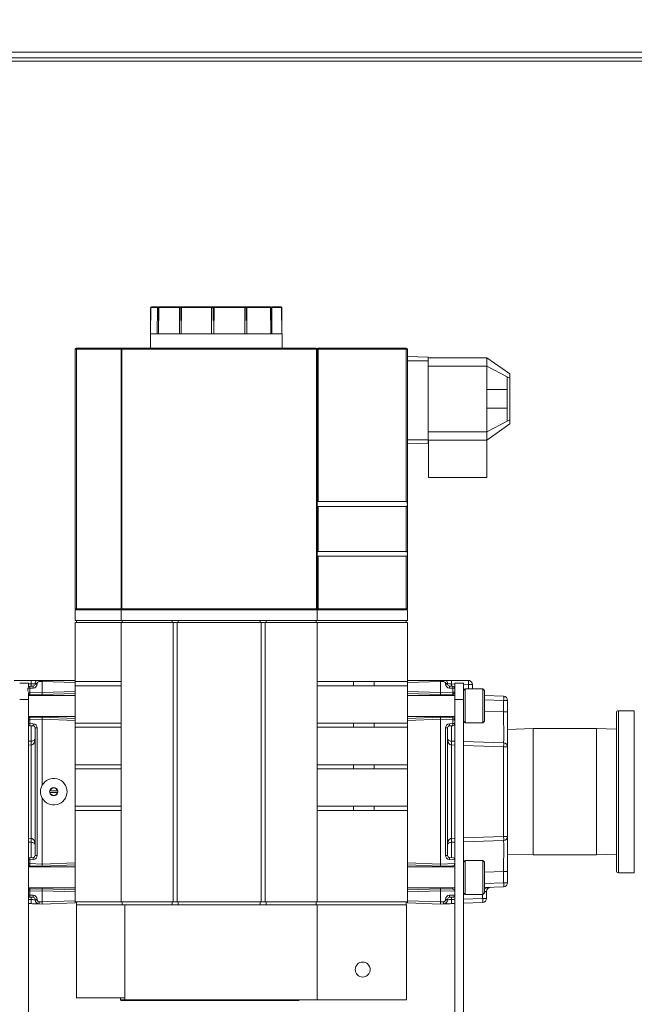
# Model space of a CAD drawing. Units: inches. Extents: x 1 to 15.3, y 0.6 to 10.4.
# Drawn here: x 3.1 to 3.5, y 6.3 to 6.9 of the extents above; entities that cross this region are included whole.
import ezdxf

# ---------------------------------------------------------------- set-up
doc = ezdxf.new("R2010")
doc.units = ezdxf.units.IN
doc.header["$MEASUREMENT"] = 0
doc.layers.add('FORMAT', color=7, linetype='Continuous')
doc.styles.add('SLDTEXTSTYLE0', font='TXT', dxfattribs={"width": 0.605})
doc.dimstyles.new('SLDDIMSTYLE0', dxfattribs={"dimtxt": 0.08, "dimasz": 0.13, "dimexe": 0, "dimexo": 0.0625, "dimgap": 0.02, "dimtad": 0, "dimtih": 1, "dimtoh": 1, "dimdec": 6, "dimlfac": 24, "dimrnd": 1e-09, "dimzin": 12, "dimdsep": 46, "dimlunit": 5, "dimtxsty": 'SLDTEXTSTYLE0', "dimsah": 1, "dimcen": 0.09, "dimadec": 0, "dimazin": 3, "dimtfac": 1, "dimtdec": 1, "dimtofl": 0, "dimtmove": 0, "dimatfit": 3, "dimfxl": 0, "dimfrac": 2, "dimtolj": 1, "dimtzin": 12, "dimarcsym": 0})

# ---------------------------------------------------------------- blocks, each defined once
blk = doc.blocks.new('_D_20')
at = {"layer": 'FORMAT'}
for p, q in [((3.48819, 7.53348), (3.48819, 8.38848)), ((3.82373, 4.46759), (3.82373, 8.38848)), ((2.59305, 8.26337), (2.57472, 8.26337)), ((2.57472, 8.26337), (2.57472, 8.14059)), ((2.82222, 8.26337), (2.84055, 8.26337)), ((2.84055, 8.26337), (2.84055, 8.14059)), ((3.48819, 8.26348), (2.93985, 8.26348)), ((3.82373, 8.26348), (3.48819, 8.26348)), ((2.57472, 8.14059), (2.59305, 8.14059)), ((2.84055, 8.14059), (2.82222, 8.14059))]:
    blk.add_line(p, q, dxfattribs=at)
for points in [[(3.48819, 8.26348), (3.61819, 8.24348), (3.61819, 8.28348)], [(3.82373, 8.26348), (3.69373, 8.28348), (3.69373, 8.24348)]]:
    blk.add_solid(points, dxfattribs=at)
at = {"layer": 'FORMAT', "char_height": 0.08, "attachment_point": 1, "style": 'SLDTEXTSTYLE0'}
for s, insert in [('8 1/16', (2.55486, 8.38483)), ('205', (2.61597, 8.24372))]:
    blk.add_mtext(s, dxfattribs=dict(at, insert=insert))

msp = doc.modelspace()

# ---------------------------------------------------------------- linework, layer by layer
at = {"color": 7, "linetype": 'Continuous', "lineweight": 15}
for p, q in [((2.71910317, 6.88764252), (3.81808234, 6.88764252)), ((3.81692241, 6.88420098), (2.73542728, 6.88420098)), ((3.81937402, 6.88205087), (2.71781149, 6.88205087)), ((3.14977816, 6.72813224), (3.14959639, 6.72810193)), ((3.14973815, 6.72813224), (3.15336532, 6.72813224)), ((3.1544578, 6.72813224), (3.16780991, 6.72813224)), ((3.16843912, 6.72813224), (3.16780991, 6.72813224)), ((3.16843912, 6.72813224), (3.18770953, 6.72813224)), ((3.18846618, 6.72813224), (3.18770953, 6.72813224)), ((3.18846618, 6.72813224), (3.20825991, 6.72813224)), ((3.20893141, 6.72813224), (3.20825991, 6.72813224)), ((3.20893141, 6.72813224), (3.22406311, 6.72813224)), ((3.2250488, 6.72813224), (3.23074983, 6.72813224)), ((3.23086606, 6.72811758), (3.23078986, 6.72813224)), ((3.14901001, 6.71120515), (3.14921559, 6.72748809)), ((3.14901001, 6.71120515), (3.14909283, 6.72748398)), ((3.14907056, 6.72748418), (3.14903479, 6.71535322)), ((3.14911537, 6.72748418), (3.14909283, 6.72748398)), ((3.15330436, 6.72748868), (3.15316902, 6.71120515)), ((3.15331469, 6.72748379), (3.15316902, 6.71120515)), ((3.15323644, 6.72209805), (3.1532689, 6.72236694)), ((3.15330436, 6.72748868), (3.15328845, 6.72748672)), ((3.15328845, 6.72748672), (3.15331469, 6.72748379)), ((3.15391421, 6.71120515), (3.15419552, 6.72748887)), ((3.15391421, 6.71120515), (3.15399819, 6.72748613)), ((3.15399819, 6.72748613), (3.15419552, 6.72748887)), ((3.16719006, 6.72748907), (3.16715094, 6.71120515)), ((3.16735973, 6.72748437), (3.16715094, 6.71120515)), ((3.16735973, 6.72748437), (3.16818901, 6.72748398)), ((3.16827736, 6.71120515), (3.16818901, 6.72748398)), ((3.16827736, 6.71120515), (3.168514, 6.72748789)), ((3.18726816, 6.72748926), (3.18735345, 6.71120515)), ((3.18755566, 6.72748457), (3.18735345, 6.71120515)), ((3.18755566, 6.72748457), (3.18855291, 6.72748437)), ((3.18870429, 6.71120515), (3.18855291, 6.72748437)), ((3.18870429, 6.71120515), (3.18885093, 6.72748828)), ((3.20811442, 6.72748633), (3.20827509, 6.71120515)), ((3.20844333, 6.72748124), (3.20827509, 6.71120515)), ((3.20844333, 6.72748124), (3.20932834, 6.72748105)), ((3.20947983, 6.71120515), (3.20932834, 6.72748105)), ((3.20947983, 6.71120515), (3.20952959, 6.72748594)), ((3.22425587, 6.72748711), (3.22446833, 6.71120515)), ((3.22453415, 6.72748242), (3.22446833, 6.71120515)), ((3.22453415, 6.72748242), (3.22507655, 6.72748261)), ((3.22507655, 6.72748261), (3.22512567, 6.72748633)), ((3.22520531, 6.71120515), (3.22507655, 6.72748261)), ((3.22512567, 6.72748633), (3.22512133, 6.72748731)), ((3.22520531, 6.71120515), (3.22512133, 6.72748731)), ((3.22513714, 6.72442181), (3.22515328, 6.72411538)), ((3.23122841, 6.72748711), (3.23141828, 6.71120515)), ((3.23138243, 6.72748281), (3.23143519, 6.727483)), ((3.23138243, 6.72748281), (3.23141828, 6.71120515)), ((3.23147237, 6.71536594), (3.23145745, 6.727483)), ((3.2314901, 6.71120515), (3.23147025, 6.71708915)), ((3.1489826, 6.71122001), (3.1489826, 6.70209041)), ((3.14902686, 6.71363998), (3.14901662, 6.71120515)), ((3.14908759, 6.71278913), (3.14908134, 6.71120515)), ((3.15316902, 6.71120515), (3.14908877, 6.71120515)), ((3.15391421, 6.71120515), (3.15316902, 6.71120515)), ((3.16715094, 6.71120515), (3.15391421, 6.71120515)), ((3.16827736, 6.71120515), (3.16715094, 6.71120515)), ((3.18735345, 6.71120515), (3.16827736, 6.71120515)), ((3.18870429, 6.71120515), (3.18735345, 6.71120515)), ((3.19880486, 6.71120515), (3.18870429, 6.71120515)), ((3.20827509, 6.71120515), (3.19880486, 6.71120515)), ((3.20947983, 6.71120515), (3.20827509, 6.71120515)), ((3.22446833, 6.71120515), (3.20947983, 6.71120515)), ((3.22520531, 6.71120515), (3.22446833, 6.71120515)), ((3.23141828, 6.71120515), (3.22520531, 6.71120515)), ((3.2314901, 6.71120515), (3.23141828, 6.71120515)), ((3.2314901, 6.71120515), (3.23147145, 6.71291409)), ((3.23151803, 6.70209041), (3.23151803, 6.71122001)), ((3.1018671, 6.70143941), (3.10181776, 6.70143941)), ((3.10181776, 6.53867903), (3.10181776, 6.70143941)), ((3.1024688, 6.70143941), (3.1018671, 6.70143941)), ((3.1024688, 6.70209041), (3.13131496, 6.70209041)), ((3.1024688, 6.70143941), (3.1024688, 6.70209041)), ((3.1024688, 6.53867903), (3.1024688, 6.70143941)), ((3.13066391, 6.70143941), (3.1024688, 6.70143941)), ((3.13066391, 6.70143941), (3.13110318, 6.70143941)), ((3.13066391, 6.53867903), (3.13066391, 6.70143941)), ((3.13110318, 6.70143941), (3.25308683, 6.70143941)), ((3.13110318, 6.70143941), (3.13110318, 6.53867903)), ((3.13131496, 6.70209041), (3.25287505, 6.70209041)), ((3.25308683, 6.53867903), (3.25308683, 6.70143941)), ((3.25352609, 6.70143941), (3.25308683, 6.70143941)), ((3.25352609, 6.53867903), (3.25352609, 6.70143941)), ((3.25352609, 6.70143941), (3.25357552, 6.70143941)), ((3.25357552, 6.70143941), (3.25417713, 6.70143941)), ((3.25417713, 6.70209041), (3.30950005, 6.70209041)), ((3.25417713, 6.70143941), (3.25417713, 6.70209041)), ((3.25417713, 6.60597655), (3.25417713, 6.70143941)), ((3.25417713, 6.70143941), (3.30950005, 6.70143941)), ((3.30950005, 6.70143941), (3.30950005, 6.70209041)), ((3.30950005, 6.70143941), (3.30950005, 6.60597655)), ((3.3099604, 6.70143941), (3.30950005, 6.70143941)), ((3.31015109, 6.70143941), (3.3099604, 6.70143941)), ((3.31015109, 6.70143941), (3.31015109, 6.53867903)), ((3.32317192, 6.69654119), (3.31015109, 6.69688224)), ((3.31015109, 6.69429878), (3.32317192, 6.69429878)), ((3.32317192, 6.69429878), (3.32317192, 6.69654119)), ((3.35994276, 6.69615302), (3.32317192, 6.69615302)), ((3.32317192, 6.64477804), (3.32317192, 6.69429878)), ((3.35994276, 6.69094465), (3.32317192, 6.69094465)), ((3.35994276, 6.69094465), (3.35994276, 6.69615302)), ((3.37452609, 6.68594475), (3.35994276, 6.69615302)), ((3.35994276, 6.64969464), (3.35994276, 6.69094465)), ((3.35994276, 6.69094465), (3.37285943, 6.68422798)), ((3.37452609, 6.68336129), (3.37452609, 6.68594475)), ((3.37452609, 6.68336129), (3.37285943, 6.68422798)), ((3.37285943, 6.68422798), (3.37285943, 6.65641131)), ((3.37452609, 6.68336129), (3.37452609, 6.657278)), ((3.35994276, 6.67614283), (3.37285943, 6.67614283)), ((3.37285943, 6.66449666), (3.35994276, 6.66449666)), ((3.37285943, 6.65641131), (3.35994276, 6.64969464)), ((3.37452609, 6.65469474), (3.35994276, 6.64448627)), ((3.37452609, 6.657278), (3.37285943, 6.65641131)), ((3.37452609, 6.657278), (3.37452609, 6.65469474)), ((3.32317192, 6.64969464), (3.35994276, 6.64969464)), ((3.35994276, 6.64448627), (3.35994276, 6.64969464)), ((3.31015109, 6.64477804), (3.32317192, 6.64477804)), ((3.31015109, 6.64219459), (3.32317192, 6.64253563)), ((3.32317192, 6.64253563), (3.32317192, 6.64477804)), ((3.32317192, 6.64448627), (3.35994276, 6.64448627)), ((3.32348443, 6.64448627), (3.32348443, 6.62106975)), ((3.35994276, 6.62106975), (3.35994276, 6.64448627)), ((3.32348443, 6.62106975), (3.34171359, 6.62106975)), ((3.34171359, 6.62106975), (3.35994276, 6.62106975)), ((3.25417713, 6.60597655), (3.30950005, 6.60597655)), ((3.25417713, 6.57472655), (3.25417713, 6.60289189)), ((3.30950005, 6.60289189), (3.25417713, 6.60289189)), ((3.30950005, 6.60289189), (3.30950005, 6.57472655)), ((3.25417713, 6.57472655), (3.30950005, 6.57472655)), ((3.25417713, 6.57164189), (3.25417713, 6.53867903)), ((3.30950005, 6.57164189), (3.25417713, 6.57164189)), ((3.30950005, 6.53867903), (3.30950005, 6.57164189)), ((3.10181776, 6.53867903), (3.10186719, 6.53867903)), ((3.10181776, 6.53802804), (3.13066391, 6.53802804)), ((3.10181776, 6.53802804), (3.10181776, 6.53151748)), ((3.10186719, 6.53867903), (3.1024688, 6.53867903)), ((3.1024688, 6.53802804), (3.1024688, 6.53867903)), ((3.1024688, 6.53867903), (3.13066391, 6.53867903)), ((3.13066391, 6.53867903), (3.13110318, 6.53867903)), ((3.13066391, 6.53802804), (3.25352609, 6.53802804)), ((3.13066391, 6.53802804), (3.13066391, 6.53151748)), ((3.25308683, 6.53867903), (3.13110318, 6.53867903)), ((3.25352609, 6.53867903), (3.25308683, 6.53867903)), ((3.25352609, 6.53867903), (3.25357552, 6.53867903)), ((3.25352609, 6.53802804), (3.31015109, 6.53802804)), ((3.25352609, 6.53802804), (3.25352609, 6.53151748)), ((3.25357552, 6.53867903), (3.25417713, 6.53867903)), ((3.25417713, 6.53867903), (3.25417713, 6.53802804)), ((3.30950005, 6.53867903), (3.25417713, 6.53867903)), ((3.30950005, 6.53802804), (3.30950005, 6.53867903)), ((3.3099604, 6.53867903), (3.30950005, 6.53867903)), ((3.31015109, 6.53867903), (3.3099604, 6.53867903)), ((3.31015109, 6.53802804), (3.31015109, 6.53151748)), ((3.10181776, 6.53151748), (3.13066391, 6.53151748)), ((3.1024688, 6.53022077), (3.1024688, 6.53151748)), ((3.13066391, 6.53151748), (3.25352609, 6.53151748)), ((3.13131496, 6.53022077), (3.13131496, 6.53151748)), ((3.16265582, 6.53022077), (3.16265582, 6.53151748)), ((3.16633867, 6.53151748), (3.16633867, 6.53022077)), ((3.21785134, 6.53022077), (3.21785134, 6.53151748)), ((3.22153418, 6.53151748), (3.22153418, 6.53022077)), ((3.25287505, 6.53022077), (3.25287505, 6.53151748)), ((3.25352609, 6.53151748), (3.31015109, 6.53151748)), ((3.30950005, 6.53151748), (3.30950005, 6.53022077)), ((3.10181776, 6.53022077), (3.13066391, 6.53022077)), ((3.10181776, 6.53022077), (3.10181776, 6.4931114)), ((3.13066391, 6.53022077), (3.16319516, 6.53022077)), ((3.13066391, 6.53022077), (3.13066391, 6.35509047)), ((3.16319516, 6.53022077), (3.16579933, 6.53022077)), ((3.16319516, 6.35509047), (3.16319516, 6.53022077)), ((3.16579933, 6.53022077), (3.21839068, 6.53022077)), ((3.16579933, 6.53022077), (3.16579933, 6.35509047)), ((3.21839068, 6.53022077), (3.22099484, 6.53022077)), ((3.21839068, 6.35509047), (3.21839068, 6.53022077)), ((3.22099484, 6.53022077), (3.25352609, 6.53022077)), ((3.22099484, 6.53022077), (3.22099484, 6.35509047)), ((3.25352609, 6.53022077), (3.31015109, 6.53022077)), ((3.25352609, 6.53022077), (3.25352609, 6.35509047)), ((3.31015109, 6.4931114), (3.31015109, 6.53022077)), ((3.07406031, 6.49378997), (3.06351653, 6.49378997)), ((3.07747725, 6.49378997), (3.07406031, 6.49378997)), ((3.07910666, 6.49378997), (3.07747983, 6.49378997)), ((3.08098442, 6.49378997), (3.0791065, 6.49378997)), ((3.10181776, 6.49378997), (3.08098442, 6.49378997)), ((3.33098443, 6.49378997), (3.31015109, 6.49378997)), ((3.33286236, 6.49378997), (3.33098443, 6.49378997)), ((3.33449227, 6.49378997), (3.3328622, 6.49378997)), ((3.33790855, 6.49378997), (3.3344916, 6.49378997)), ((3.34845233, 6.49378997), (3.33790855, 6.49378997)), ((3.34911971, 6.49378997), (3.34845233, 6.49378997)), ((3.07250526, 6.49220501), (3.06690109, 6.49220501)), ((3.07335601, 6.48894651), (3.07210943, 6.48894651)), ((3.07210943, 6.48718223), (3.07210943, 6.48894651)), ((3.07250526, 6.49220501), (3.07250526, 6.48987695)), ((3.07250526, 6.49161894), (3.07409614, 6.49167448)), ((3.07335601, 6.49023735), (3.07536284, 6.49030736)), ((3.07536284, 6.48901652), (3.07335601, 6.48894651)), ((3.07335601, 6.48894651), (3.07335601, 6.48649153)), ((3.07409614, 6.49026317), (3.07409614, 6.49167448)), ((3.07785601, 6.49184989), (3.07660943, 6.49184989)), ((3.07660943, 6.49159821), (3.07660943, 6.49184989)), ((3.07660943, 6.49159821), (3.07785601, 6.49159821)), ((3.07785601, 6.49184989), (3.07785601, 6.49159821)), ((3.07912271, 6.49316166), (3.08098442, 6.49322678)), ((3.10181776, 6.49249912), (3.08098442, 6.49322678)), ((3.08098442, 6.49322678), (3.08098442, 6.48622519)), ((3.10181776, 6.49249912), (3.10181776, 6.4931114)), ((3.10181776, 6.4931114), (3.13066391, 6.4931114)), ((3.10181776, 6.49050722), (3.10181776, 6.4931114)), ((3.10181776, 6.49050722), (3.10181776, 6.49249912)), ((3.13066391, 6.49050722), (3.10181776, 6.49050722)), ((3.10181776, 6.46706957), (3.10181776, 6.49050722)), ((3.25352609, 6.4931114), (3.27629693, 6.4931114)), ((3.27629693, 6.49050722), (3.25352609, 6.49050722)), ((3.27629693, 6.4931114), (3.27629693, 6.49050722)), ((3.27629693, 6.4931114), (3.28931776, 6.4931114)), ((3.28931776, 6.49050722), (3.27629693, 6.49050722)), ((3.28931776, 6.4931114), (3.31015109, 6.4931114)), ((3.28931776, 6.49050722), (3.28931776, 6.4931114)), ((3.31015109, 6.49050722), (3.28931776, 6.49050722)), ((3.33098443, 6.49322678), (3.31015109, 6.49249912)), ((3.31015109, 6.4931114), (3.31015109, 6.49249912)), ((3.31015109, 6.49050722), (3.31015109, 6.4931114)), ((3.31015109, 6.49249912), (3.31015109, 6.49050722)), ((3.31015109, 6.46706957), (3.31015109, 6.49050722)), ((3.33284614, 6.49316166), (3.33098443, 6.49322678)), ((3.33098443, 6.48622519), (3.33098443, 6.49322678)), ((3.33411284, 6.49159821), (3.33411284, 6.49184989)), ((3.33535943, 6.49184989), (3.33411284, 6.49184989)), ((3.33411284, 6.49159821), (3.33535943, 6.49159821)), ((3.33535943, 6.49159821), (3.33535943, 6.49184989)), ((3.33660602, 6.49030736), (3.33861284, 6.49023735)), ((3.33861284, 6.48894651), (3.33660602, 6.48901652)), ((3.3378727, 6.49167448), (3.3378727, 6.49026317)), ((3.3378727, 6.49167448), (3.33985943, 6.49160505)), ((3.33861284, 6.48649153), (3.33861284, 6.48894651)), ((3.33985943, 6.48894651), (3.33861284, 6.48894651)), ((3.34546359, 6.49220501), (3.33985943, 6.49220501)), ((3.33985943, 6.48894651), (3.33985943, 6.49220501)), ((3.33985943, 6.48718223), (3.33985943, 6.48894651)), ((3.34546359, 6.49220501), (3.34546359, 6.48178847)), ((3.34546359, 6.49140931), (3.34842948, 6.49130586)), ((3.34652986, 6.48851355), (3.34546359, 6.4874474)), ((3.35752068, 6.48851355), (3.34652986, 6.48851355)), ((3.34652986, 6.48851355), (3.34652986, 6.47785081)), ((3.34842948, 6.49130586), (3.35094277, 6.49130586)), ((3.34842948, 6.48851355), (3.34842948, 6.49130586)), ((3.35094277, 6.48851355), (3.35094277, 6.49130586)), ((3.35858696, 6.4874474), (3.35752068, 6.48851355)), ((3.35752068, 6.47785081), (3.35752068, 6.48851355)), ((3.35858696, 6.4874474), (3.35858696, 6.47785081)), ((3.07250526, 6.48178847), (3.06690109, 6.48178847)), ((3.07216752, 6.48649153), (3.07335601, 6.48649153)), ((3.07250526, 6.48585481), (3.07250526, 6.48178847)), ((3.10181776, 6.4844126), (3.07250526, 6.4844126)), ((3.07250526, 6.48178847), (3.07250526, 6.26953845)), ((3.07335601, 6.48649153), (3.08098442, 6.48622519)), ((3.07335601, 6.48520068), (3.08098442, 6.48493414)), ((3.07335601, 6.4844126), (3.07335601, 6.48520068)), ((3.08098442, 6.48622519), (3.10181776, 6.48695265)), ((3.08098442, 6.48622519), (3.08098442, 6.48493414)), ((3.08098442, 6.48493414), (3.10181776, 6.4856618)), ((3.08098442, 6.4844126), (3.08098442, 6.48493414)), ((3.31015109, 6.48695265), (3.33098443, 6.48622519)), ((3.31015109, 6.4856618), (3.33098443, 6.48493414)), ((3.33985943, 6.4844126), (3.31015109, 6.4844126)), ((3.33098443, 6.48622519), (3.33861284, 6.48649153)), ((3.33098443, 6.48622519), (3.33098443, 6.48493414)), ((3.33098443, 6.48493414), (3.33861284, 6.48520068)), ((3.33098443, 6.48493414), (3.33098443, 6.4844126)), ((3.33861284, 6.48649153), (3.33985943, 6.48649153)), ((3.33861284, 6.48520068), (3.33861284, 6.4844126)), ((3.33985943, 6.48178847), (3.33985943, 6.48718223)), ((3.34546359, 6.48178847), (3.33985943, 6.48178847)), ((3.33985943, 6.48178847), (3.33985943, 6.26953845)), ((3.34546359, 6.48178847), (3.34546359, 6.26953845)), ((3.37055448, 6.48396342), (3.35858696, 6.48438151)), ((3.37055448, 6.48136099), (3.35858696, 6.48177889)), ((3.37055448, 6.47412924), (3.37055448, 6.48136099)), ((3.37306776, 6.48136099), (3.37055448, 6.48136099)), ((3.37306776, 6.47412924), (3.37306776, 6.48136099)), ((3.34652986, 6.47785081), (3.34652986, 6.46718827)), ((3.35752068, 6.46718827), (3.35752068, 6.47785081)), ((3.35858696, 6.47785081), (3.35858696, 6.46825443)), ((3.45256776, 6.47488212), (3.44256777, 6.47488212)), ((3.44256777, 6.47488212), (3.44256777, 6.37331956)), ((3.45256776, 6.37331956), (3.45256776, 6.47488212)), ((3.07250526, 6.47128922), (3.10181776, 6.47128922)), ((3.07335601, 6.46921029), (3.07250526, 6.46921029)), ((3.07335601, 6.47050114), (3.07335601, 6.47128922)), ((3.08098442, 6.47076748), (3.07335601, 6.47050114)), ((3.08098442, 6.46947663), (3.07335601, 6.46921029)), ((3.07335601, 6.46921029), (3.07335601, 6.46675531)), ((3.08098442, 6.47076748), (3.08098442, 6.47128922)), ((3.08098442, 6.47076748), (3.08098442, 6.46947663)), ((3.10181776, 6.47004002), (3.08098442, 6.47076748)), ((3.08098442, 6.46947663), (3.08098442, 6.4281353)), ((3.10181776, 6.46874918), (3.08098442, 6.46947663)), ((3.31015109, 6.47128922), (3.33985943, 6.47128922)), ((3.33098443, 6.47076748), (3.31015109, 6.47004002)), ((3.33098443, 6.46947663), (3.31015109, 6.46874918)), ((3.33098443, 6.47128922), (3.33098443, 6.47076748)), ((3.33098443, 6.47076748), (3.33098443, 6.46947663)), ((3.33861284, 6.47050114), (3.33098443, 6.47076748)), ((3.33098443, 6.37872504), (3.33098443, 6.46947663)), ((3.33861284, 6.46921029), (3.33098443, 6.46947663)), ((3.33861284, 6.47128922), (3.33861284, 6.47050114)), ((3.33861284, 6.46675531), (3.33861284, 6.46921029)), ((3.33985943, 6.46921029), (3.33861284, 6.46921029)), ((3.35858696, 6.47454714), (3.37055448, 6.47412924)), ((3.37055448, 6.47412924), (3.37306776, 6.47412924)), ((3.37306776, 6.47412924), (3.37306776, 6.45225034)), ((3.44131777, 6.37456973), (3.44131777, 6.47363214)), ((3.07250526, 6.46675531), (3.07335601, 6.46675531)), ((3.07335601, 6.46675531), (3.07536284, 6.46668531)), ((3.07536284, 6.46539446), (3.07335601, 6.46546447)), ((3.07660943, 6.46410361), (3.07660943, 6.38409826)), ((3.07785601, 6.46401659), (3.07785601, 6.38418528)), ((3.10181776, 6.46706957), (3.13066391, 6.46706957)), ((3.10181776, 6.46446558), (3.10181776, 6.46706957)), ((3.13066391, 6.46446558), (3.10181776, 6.46446558)), ((3.10181776, 6.44102793), (3.10181776, 6.46446558)), ((3.25352609, 6.46706957), (3.27629693, 6.46706957)), ((3.27629693, 6.46446558), (3.25352609, 6.46446558)), ((3.27629693, 6.46706957), (3.27629693, 6.46446558)), ((3.27629693, 6.46706957), (3.28931776, 6.46706957)), ((3.28931776, 6.46446558), (3.27629693, 6.46446558)), ((3.28931776, 6.46706957), (3.31015109, 6.46706957)), ((3.28931776, 6.46446558), (3.28931776, 6.46706957)), ((3.31015109, 6.46446558), (3.28931776, 6.46446558)), ((3.31015109, 6.46446558), (3.31015109, 6.46706957)), ((3.31015109, 6.44102793), (3.31015109, 6.46446558)), ((3.33411284, 6.38418528), (3.33411284, 6.46401659)), ((3.33535943, 6.38409826), (3.33535943, 6.46410361)), ((3.33660602, 6.46668531), (3.33861284, 6.46675531)), ((3.33861284, 6.46546447), (3.33660602, 6.46539446)), ((3.33861284, 6.46675531), (3.33985943, 6.46675531)), ((3.34546359, 6.46825443), (3.34652986, 6.46718827)), ((3.34652986, 6.46718827), (3.35752068, 6.46718827)), ((3.35752068, 6.46718827), (3.35858696, 6.46825443)), ((3.38918026, 6.46368415), (3.37306776, 6.46318256)), ((3.42874692, 6.46368415), (3.38918026, 6.46368415)), ((3.38918026, 6.46368415), (3.38918026, 6.38451753)), ((3.44131777, 6.46329285), (3.42874692, 6.46368415)), ((3.42874692, 6.46368415), (3.42874692, 6.38451753)), ((3.07406973, 6.45582154), (3.07250526, 6.45576698)), ((3.07250526, 6.45333606), (3.07409614, 6.45339159)), ((3.07406973, 6.45582154), (3.07412255, 6.4558233)), ((3.07412255, 6.45339335), (3.07409614, 6.45339159)), ((3.07409614, 6.39481028), (3.07409614, 6.45339159)), ((3.3378463, 6.4558233), (3.33789912, 6.45582154)), ((3.3378727, 6.45339159), (3.3378463, 6.45339335)), ((3.3378727, 6.45339159), (3.3378727, 6.39481028)), ((3.33985943, 6.45332217), (3.3378727, 6.45339159)), ((3.33985943, 6.45575309), (3.33789912, 6.45582154)), ((3.37058089, 6.45468029), (3.34546359, 6.45555754)), ((3.37055448, 6.45225034), (3.34546359, 6.45312642)), ((3.37055448, 6.39595153), (3.37055448, 6.45225034)), ((3.37306776, 6.45225034), (3.37055448, 6.45225034)), ((3.37306776, 6.45225034), (3.37306776, 6.39595153)), ((3.10181776, 6.44102793), (3.13066391, 6.44102793)), ((3.10181776, 6.43842375), (3.10181776, 6.44102793)), ((3.13066391, 6.43842375), (3.10181776, 6.43842375)), ((3.10181776, 6.41498629), (3.10181776, 6.43842375)), ((3.25352609, 6.44102793), (3.27629693, 6.44102793)), ((3.27629693, 6.43842375), (3.25352609, 6.43842375)), ((3.27629693, 6.44102793), (3.27629693, 6.43842375)), ((3.27629693, 6.44102793), (3.28931776, 6.44102793)), ((3.28931776, 6.43842375), (3.27629693, 6.43842375)), ((3.28931776, 6.44102793), (3.31015109, 6.44102793)), ((3.28931776, 6.43842375), (3.28931776, 6.44102793)), ((3.31015109, 6.43842375), (3.28931776, 6.43842375)), ((3.31015109, 6.43842375), (3.31015109, 6.44102793)), ((3.31015109, 6.41498629), (3.31015109, 6.43842375)), ((3.08098442, 6.42006657), (3.08098442, 6.37872504)), ((3.08572454, 6.42462179), (3.08602301, 6.42462179)), ((3.08602301, 6.42358008), (3.08572454, 6.42358008)), ((3.09052918, 6.42462179), (3.08602301, 6.42462179)), ((3.08602301, 6.42358008), (3.09052918, 6.42358008)), ((3.09052918, 6.42462179), (3.09082765, 6.42462179)), ((3.09082765, 6.42358008), (3.09052918, 6.42358008)), ((3.10181776, 6.41498629), (3.13066391, 6.41498629)), ((3.10181776, 6.41238211), (3.10181776, 6.41498629)), ((3.25352609, 6.41498629), (3.27629693, 6.41498629)), ((3.27629693, 6.41498629), (3.27629693, 6.41238211)), ((3.27629693, 6.41498629), (3.28931776, 6.41498629)), ((3.28931776, 6.41498629), (3.31015109, 6.41498629)), ((3.28931776, 6.41238211), (3.28931776, 6.41498629)), ((3.31015109, 6.41238211), (3.31015109, 6.41498629)), ((3.13066391, 6.41238211), (3.10181776, 6.41238211)), ((3.10181776, 6.35509047), (3.10181776, 6.41238211)), ((3.27629693, 6.41238211), (3.25352609, 6.41238211)), ((3.28931776, 6.41238211), (3.27629693, 6.41238211)), ((3.31015109, 6.41238211), (3.28931776, 6.41238211)), ((3.31015109, 6.35509047), (3.31015109, 6.41238211)), ((3.07250526, 6.39486582), (3.07409614, 6.39481028)), ((3.07409614, 6.39481028), (3.07412255, 6.39480852)), ((3.3378463, 6.39480852), (3.3378727, 6.39481028)), ((3.3378727, 6.39481028), (3.33985943, 6.3948797)), ((3.34546359, 6.39507525), (3.37055448, 6.39595153)), ((3.37055448, 6.39595153), (3.37306776, 6.39595153)), ((3.37306776, 6.39595153), (3.37306776, 6.37407263)), ((3.07250526, 6.39243489), (3.07406973, 6.39238014)), ((3.07412255, 6.39237838), (3.07406973, 6.39238014)), ((3.3378463, 6.39237838), (3.33789912, 6.39238014)), ((3.33789912, 6.39238014), (3.33985943, 6.39244858)), ((3.34546359, 6.39264433), (3.37058089, 6.39352139)), ((3.07335601, 6.38273721), (3.07536284, 6.38280741)), ((3.07785449, 6.38418528), (3.07660943, 6.38409826)), ((3.33660602, 6.38280741), (3.33861284, 6.38273721)), ((3.37306776, 6.38501932), (3.38918026, 6.38451753)), ((3.38918026, 6.38451753), (3.42874692, 6.38451753)), ((3.42874692, 6.38451753), (3.44131777, 6.38490902)), ((3.07335601, 6.38144636), (3.07250526, 6.38144636)), ((3.07250526, 6.37899158), (3.07335601, 6.37899158)), ((3.10181776, 6.37691265), (3.07250526, 6.37691265)), ((3.07536284, 6.38151657), (3.07335601, 6.38144636)), ((3.07335601, 6.38144636), (3.07335601, 6.37899158)), ((3.07335601, 6.37899158), (3.08098442, 6.37872504)), ((3.07335601, 6.37770054), (3.08098442, 6.3774342)), ((3.07335601, 6.37691265), (3.07335601, 6.37770054)), ((3.08098442, 6.37872504), (3.10181776, 6.3794527)), ((3.08098442, 6.37872504), (3.08098442, 6.3774342)), ((3.08098442, 6.3774342), (3.10181776, 6.37816185)), ((3.08098442, 6.37691265), (3.08098442, 6.3774342)), ((3.31015109, 6.3794527), (3.33098443, 6.37872504)), ((3.31015109, 6.37816185), (3.33098443, 6.3774342)), ((3.33985943, 6.37691265), (3.31015109, 6.37691265)), ((3.33098443, 6.37872504), (3.33985943, 6.37903499)), ((3.33098443, 6.37872504), (3.33098443, 6.3774342)), ((3.33098443, 6.3774342), (3.33861284, 6.37770054)), ((3.33098443, 6.3774342), (3.33098443, 6.37691265)), ((3.33985943, 6.38140295), (3.33660602, 6.38151657)), ((3.33861284, 6.37770054), (3.33861284, 6.37691265)), ((3.33985943, 6.38140295), (3.33985943, 6.38144636)), ((3.33985943, 6.37899158), (3.33985943, 6.37903499)), ((3.34652986, 6.3810136), (3.34546359, 6.37994745)), ((3.35752068, 6.3810136), (3.34652986, 6.3810136)), ((3.34652986, 6.3810136), (3.34652986, 6.37035086)), ((3.35858696, 6.37994745), (3.35752068, 6.3810136)), ((3.35752068, 6.37035086), (3.35752068, 6.3810136)), ((3.35858696, 6.37994745), (3.35858696, 6.37035086)), ((3.34652986, 6.37035086), (3.34652986, 6.35968812)), ((3.35752068, 6.35968812), (3.35752068, 6.37035086)), ((3.37055448, 6.37407263), (3.35858696, 6.37365474)), ((3.35858696, 6.37035086), (3.35858696, 6.36075448)), ((3.37306776, 6.37407263), (3.37055448, 6.37407263)), ((3.37055448, 6.36704367), (3.37055448, 6.37407263)), ((3.37306776, 6.37407263), (3.37306776, 6.36704367)), ((3.44256777, 6.37331956), (3.45256776, 6.37331956)), ((3.07250526, 6.36378927), (3.10181776, 6.36378927)), ((3.07335601, 6.36300119), (3.07335601, 6.36378927)), ((3.08098442, 6.36326753), (3.08098442, 6.36378927)), ((3.31015109, 6.36378927), (3.33985943, 6.36378927)), ((3.33098443, 6.36378927), (3.33098443, 6.36326753)), ((3.33861284, 6.36378927), (3.33861284, 6.36300119)), ((3.35858696, 6.36662577), (3.37055448, 6.36704367)), ((3.37055448, 6.36444105), (3.35858696, 6.36402315)), ((3.37055448, 6.36704367), (3.37306776, 6.36704367)), ((3.07335601, 6.36171034), (3.07250526, 6.36171034)), ((3.07250526, 6.35925537), (3.07335601, 6.35925537)), ((3.08098442, 6.36326753), (3.07335601, 6.36300119)), ((3.08098442, 6.36197668), (3.07335601, 6.36171034)), ((3.07335601, 6.36171034), (3.07335601, 6.35925537)), ((3.07335601, 6.35925537), (3.07536284, 6.35918536)), ((3.07536284, 6.35789451), (3.07335601, 6.35796452)), ((3.07409614, 6.3565274), (3.07409614, 6.3579387)), ((3.08098442, 6.36197668), (3.08098442, 6.36326753)), ((3.10181776, 6.36254007), (3.08098442, 6.36326753)), ((3.08098442, 6.36197668), (3.08098442, 6.35497509)), ((3.10181776, 6.36124923), (3.08098442, 6.36197668)), ((3.33098443, 6.36326753), (3.31015109, 6.36254007)), ((3.33098443, 6.36197668), (3.31015109, 6.36124923)), ((3.33098443, 6.36326753), (3.33098443, 6.36197668)), ((3.33861284, 6.36300119), (3.33098443, 6.36326753)), ((3.33098443, 6.35497509), (3.33098443, 6.36197668)), ((3.33985943, 6.36166673), (3.33098443, 6.36197668)), ((3.33660602, 6.35918536), (3.33985943, 6.35929897)), ((3.33861284, 6.35796452), (3.33660602, 6.35789451)), ((3.3378727, 6.3579387), (3.3378727, 6.3565274)), ((3.33985943, 6.36171034), (3.33985943, 6.36166673)), ((3.33985943, 6.35929897), (3.33985943, 6.35925537)), ((3.34546359, 6.36075448), (3.34652986, 6.35968812)), ((3.34652986, 6.35968812), (3.35752068, 6.35968812)), ((3.35738781, 6.3572089), (3.35738781, 6.35968812)), ((3.35752068, 6.35968812), (3.35858696, 6.36075448)), ((3.3599011, 6.36137868), (3.35858696, 6.36137868)), ((3.3599011, 6.36155429), (3.3599011, 6.36137868)), ((3.3599011, 6.3572089), (3.3599011, 6.36137868)), ((3.07409614, 6.3565274), (3.07250526, 6.35658293)), ((3.07409614, 6.35392478), (3.07250526, 6.35398032)), ((3.07408111, 6.35397152), (3.07509493, 6.35388997)), ((3.07408111, 6.35397152), (3.07422471, 6.35395998)), ((3.07409614, 6.35392478), (3.07408309, 6.35401825)), ((3.07408414, 6.35396213), (3.07499264, 6.35389349)), ((3.07660943, 6.35660347), (3.07660943, 6.35635179)), ((3.07785601, 6.35660347), (3.07660943, 6.35660347)), ((3.07660943, 6.35635179), (3.07785601, 6.35635179)), ((3.07785601, 6.35660347), (3.07785601, 6.35635179)), ((3.07912271, 6.35504021), (3.08098442, 6.35497509)), ((3.08098442, 6.35368425), (3.07912271, 6.35374917)), ((3.08098442, 6.35497509), (3.10181776, 6.35570255)), ((3.08098442, 6.35497509), (3.08098442, 6.35368425)), ((3.10181776, 6.35441171), (3.08098442, 6.35368425)), ((3.10181776, 6.35441171), (3.10181776, 6.35509047)), ((3.10181776, 6.35509047), (3.13066391, 6.35509047)), ((3.1024688, 6.35314256), (3.1024688, 6.35509047)), ((3.1024688, 6.29480921), (3.1024688, 6.35314256)), ((3.13131496, 6.35314256), (3.1024688, 6.35314256)), ((3.13066391, 6.35509047), (3.16319516, 6.35509047)), ((3.13131496, 6.35314256), (3.13131496, 6.35509047)), ((3.13131496, 6.35314256), (3.13295558, 6.35314256)), ((3.13288547, 6.29480921), (3.13288547, 6.35314256)), ((3.13295558, 6.35314256), (3.25352609, 6.35314256)), ((3.13295558, 6.29355924), (3.13295558, 6.35314256)), ((3.16265582, 6.35314256), (3.16265582, 6.35509047)), ((3.16579933, 6.35509047), (3.16319516, 6.35509047)), ((3.16579933, 6.35509047), (3.21839068, 6.35509047)), ((3.16633867, 6.35509047), (3.16633867, 6.35314256)), ((3.21785134, 6.35314256), (3.21785134, 6.35509047)), ((3.22099484, 6.35509047), (3.21839068, 6.35509047)), ((3.22099484, 6.35509047), (3.25352609, 6.35509047)), ((3.22153418, 6.35509047), (3.22153418, 6.35314256)), ((3.25287505, 6.35314256), (3.25287505, 6.35509047)), ((3.25352609, 6.35509047), (3.31015109, 6.35509047)), ((3.25352609, 6.29355924), (3.25352609, 6.35314256)), ((3.25352609, 6.35314256), (3.30951568, 6.35314256)), ((3.30950005, 6.35314256), (3.30950005, 6.35509047)), ((3.30951568, 6.35314256), (3.30951568, 6.29355924)), ((3.31015109, 6.35570255), (3.33098443, 6.35497509)), ((3.31015109, 6.35509047), (3.31015109, 6.35441171)), ((3.33098443, 6.35368425), (3.31015109, 6.35441171)), ((3.33098443, 6.35497509), (3.33284614, 6.35504021)), ((3.33098443, 6.35368425), (3.33098443, 6.35497509)), ((3.33284614, 6.35374917), (3.33098443, 6.35368425)), ((3.33411284, 6.35635179), (3.33411284, 6.35660347)), ((3.33535943, 6.35660347), (3.33411284, 6.35660347)), ((3.33411284, 6.35635179), (3.33535943, 6.35635179)), ((3.33535943, 6.35635179), (3.33535943, 6.35660347)), ((3.33687592, 6.35388997), (3.33788774, 6.35397152)), ((3.33697441, 6.35389349), (3.33788471, 6.35396213)), ((3.33985943, 6.35659682), (3.3378727, 6.3565274)), ((3.33788577, 6.35401825), (3.3378727, 6.35392478)), ((3.33985943, 6.3539942), (3.3378727, 6.35392478)), ((3.35738781, 6.3572089), (3.34546359, 6.35679237)), ((3.35738781, 6.35460628), (3.34546359, 6.35418995)), ((3.3599011, 6.3572089), (3.35738781, 6.3572089)), ((3.1024688, 6.29480921), (3.13288547, 6.29480921)), ((3.13006776, 6.29366347), (3.13006776, 6.29480921)), ((3.13006776, 6.29366347), (3.13268805, 6.29366347)), ((3.13048442, 6.29324674), (3.15573443, 6.29324674)), ((3.13295558, 6.29355924), (3.25352609, 6.29355924)), ((3.16740109, 6.29324674), (3.15573443, 6.29324674)), ((3.17581776, 6.29324674), (3.16740109, 6.29324674)), ((3.20498443, 6.29324674), (3.17581776, 6.29324674)), ((3.21360943, 6.29324674), (3.20498443, 6.29324674)), ((3.22444276, 6.29324674), (3.21360943, 6.29324674)), ((3.23444276, 6.29324674), (3.22444276, 6.29324674)), ((3.24227609, 6.29324674), (3.23444276, 6.29324674)), ((3.25352609, 6.29355924), (3.30951568, 6.29355924))]:
    msp.add_line(p, q, dxfattribs=at)
at = {"color": 7, "linetype": 'Continuous', "lineweight": 15, "flags": 128}
for points in [[(3.14909283, 6.72748398), (3.14913498, 6.72748652), (3.14921559, 6.72748809)], [(3.14929962, 6.72748887), (3.14920429, 6.72748731), (3.14914556, 6.72748418)], [(3.14921559, 6.72748809), (3.15179653, 6.72758547), (3.15330754, 6.72761774)], [(3.15331469, 6.72748379), (3.15358404, 6.72748203), (3.15399819, 6.72748613)], [(3.16719006, 6.72748907), (3.16725796, 6.72748672), (3.16735973, 6.72748437)], [(3.18726816, 6.72748926), (3.18740211, 6.7274875), (3.18755566, 6.72748457)], [(3.18855291, 6.72748437), (3.18865967, 6.72748594), (3.18885093, 6.72748828)], [(3.20932834, 6.72748105), (3.20944556, 6.7274832), (3.20952959, 6.72748594)], [(3.22425587, 6.72748711), (3.22437307, 6.72748555), (3.22453415, 6.72748242)], [(3.23122841, 6.72748711), (3.23132372, 6.72748555), (3.23138243, 6.72748281)], [(3.25417713, 6.60289189), (3.25401699, 6.60291379), (3.25387664, 6.60297539), (3.25373623, 6.60310153), (3.25361459, 6.6033403), (3.25354036, 6.60380591), (3.25352798, 6.60454295), (3.25356006, 6.60527315), (3.25363433, 6.60558408), (3.2537605, 6.60579566), (3.25389736, 6.60590537), (3.25404392, 6.60596149), (3.25417713, 6.60597655)], [(3.30950005, 6.60597655), (3.30966019, 6.60595465), (3.30980055, 6.60589324), (3.30994096, 6.60576692), (3.31006259, 6.60552815), (3.31013683, 6.60506253), (3.31014921, 6.60432549), (3.31011713, 6.6035953), (3.31004285, 6.60328456), (3.30991669, 6.60307278), (3.30977982, 6.60296307), (3.30963327, 6.60290695), (3.30950005, 6.60289189)], [(3.25417713, 6.57164189), (3.25401699, 6.57166379), (3.25387664, 6.57172539), (3.25373623, 6.57185152), (3.25361459, 6.57209029), (3.25354036, 6.57255591), (3.25352798, 6.57329295), (3.25356006, 6.57402314), (3.25363433, 6.57433407), (3.2537605, 6.57454566), (3.25389736, 6.57465537), (3.25404392, 6.57471169), (3.25417713, 6.57472655)], [(3.30950005, 6.57472655), (3.30966019, 6.57470465), (3.30980055, 6.57464324), (3.30994096, 6.57451691), (3.31006259, 6.57427814), (3.31013683, 6.57381253), (3.31014921, 6.57307569), (3.31011713, 6.57234529), (3.31004285, 6.57203456), (3.30991669, 6.57182278), (3.30977982, 6.57171307), (3.30963327, 6.57165695), (3.30950005, 6.57164189)], [(3.0791065, 6.49378997), (3.07911283, 6.49348628), (3.07912271, 6.49316166)], [(3.08098442, 6.49378997), (3.08098443, 6.49352245), (3.08098442, 6.49322678)], [(3.33098443, 6.49322678), (3.33098441, 6.49352245), (3.33098443, 6.49378997)], [(3.33284614, 6.49316166), (3.33285602, 6.49348628), (3.33286236, 6.49378997)], [(3.3378727, 6.49167448), (3.33727223, 6.49171593), (3.33677346, 6.49175055), (3.33609031, 6.49179885), (3.33553939, 6.49183718), (3.33535943, 6.49184989)], [(3.07785449, 6.46401659), (3.07755821, 6.46403712), (3.07731082, 6.46405433), (3.07697195, 6.46407819), (3.0766987, 6.46409716), (3.07660943, 6.46410361)], [(3.07412255, 6.45339335), (3.07466044, 6.45350834), (3.07518405, 6.45378661), (3.07561696, 6.45417635), (3.07599211, 6.45469867), (3.07646092, 6.45593027), (3.07660943, 6.45732867)], [(3.07412255, 6.4558233), (3.07467221, 6.45586652), (3.07518196, 6.45596586), (3.07562814, 6.4561135), (3.07598967, 6.45630162), (3.07645753, 6.45676919), (3.07660943, 6.45732867)], [(3.33535943, 6.45732867), (3.33550794, 6.45593027), (3.33597674, 6.45469867), (3.33635186, 6.45417635), (3.3367848, 6.45378661), (3.33730839, 6.45350834), (3.3378463, 6.45339335)], [(3.33535943, 6.45732867), (3.33551133, 6.45676919), (3.33597917, 6.45630162), (3.3363407, 6.4561135), (3.33678689, 6.45596586), (3.33729665, 6.45586652), (3.3378463, 6.4558233)], [(3.07660943, 6.39087301), (3.07646092, 6.39227161), (3.07599211, 6.39350301), (3.075617, 6.39402552), (3.07518405, 6.39441507), (3.07466046, 6.39469353), (3.07412255, 6.39480852)], [(3.3378463, 6.39480852), (3.33730102, 6.39469353), (3.33678022, 6.39441683), (3.33635202, 6.39402865), (3.33597598, 6.39350418), (3.33550781, 6.39227278), (3.33535943, 6.39087301)], [(3.07660943, 6.39087301), (3.07645753, 6.39143249), (3.07598967, 6.39190025), (3.07562814, 6.39208837), (3.07518196, 6.39223602), (3.07467221, 6.39233516), (3.07412255, 6.39237838)], [(3.3378463, 6.39237838), (3.33729235, 6.39233555), (3.33678033, 6.39223641), (3.3363379, 6.39208857), (3.33597629, 6.39190045), (3.335508, 6.39143288), (3.33535943, 6.39087301)], [(3.33411435, 6.38418528), (3.33441065, 6.38416475), (3.33465803, 6.38414754), (3.33499691, 6.38412349), (3.33527016, 6.38410452), (3.33535943, 6.38409826)], [(3.07409614, 6.3565274), (3.07469663, 6.35648574), (3.07519538, 6.35645113), (3.07587854, 6.35640283), (3.07642946, 6.3563645), (3.07660943, 6.35635179)], [(3.07912271, 6.35374917), (3.07877159, 6.35376149), (3.07766093, 6.35380021), (3.07596269, 6.35385966), (3.07488793, 6.3538972)], [(3.33707888, 6.35389701), (3.33600617, 6.35385966), (3.33430791, 6.35380021), (3.33319726, 6.35376149), (3.33284614, 6.35374917)]]:
    msp.add_lwpolyline(points, dxfattribs=at)
at = {"color": 7, "linetype": 'Continuous', "lineweight": 15}
msp.add_circle((3.28212575, 6.3126155), 0.00469087, dxfattribs=at)
for centre, radius, start, end in [((3.14969466, 6.72748921), 0.00062543, 106.51707701, 180.60404535), ((3.14974096, 6.72748412), 0.00064813, 90.24852431, 180.01186262), ((3.14980941, 6.7275404), 0.00059612, 96.86536336, 185.03439318), ((3.153947, 6.72748965), 0.00064264, 90.67146231, 180.08648265), ((3.15395228, 6.72749468), 0.00063769, 91.15159574, 180.97912129), ((3.15458527, 6.72755504), 0.00059111, 102.45310283, 186.69432908), ((3.15479129, 6.72762114), 0.00061028, 123.1237909, 192.51677689), ((3.16782488, 6.72749754), 0.00063488, 91.35135043, 180.764856), ((3.16793364, 6.72756592), 0.00057968, 102.32439213, 188.08729873), ((3.16879843, 6.72762124), 0.00062468, 125.11260679, 192.69267308), ((3.16713181, 6.72765378), 0.00139211, 353.15612892, 20.10196775), ((3.18783808, 6.72757103), 0.00057575, 102.90096416, 188.16456025), ((3.18835563, 6.72763663), 0.00081429, 142.50875878, 190.7627813), ((3.18734168, 6.72765197), 0.00122277, 352.12199555, 23.12705837), ((3.18828782, 6.72758875), 0.00057201, 349.88384695, 71.83121464), ((3.20894498, 6.72763859), 0.0008444, 144.22392087, 190.38832885), ((3.20772792, 6.72763101), 0.00073092, 348.17613751, 43.29421309), ((3.20874335, 6.72757104), 0.00059187, 351.25441876, 71.47347378), ((3.20890557, 6.72750835), 0.00062443, 357.94323107, 87.62783916), ((3.22356712, 6.72763269), 0.00070397, 348.06561456, 45.20496403), ((3.22395553, 6.72755862), 0.00058362, 352.49710597, 79.37786395), ((3.22445064, 6.72750635), 0.00062635, 357.82845979, 87.80340182), ((3.2244726, 6.7274835), 0.00064875, 0.33628345, 89.81904724), ((3.23064867, 6.72755712), 0.00058395, 353.11455163, 80.02370726), ((3.2307409, 6.72749072), 0.00064159, 359.29376585, 89.20175317), ((3.23084416, 6.72749738), 0.00061478, 358.51460747, 83.32685909), ((3.16069515, 6.57027154), 0.15735163, 87.63436482, 92.36735966), ((3.1714472, 6.47024714), 0.25725748, 90.65328883, 90.7256757), ((3.17791537, 6.39473902), 0.33288166, 88.3899801, 91.61838398), ((3.19844666, 6.37272088), 0.35489715, 88.43901154, 91.5493557), ((3.20694694, 6.64132083), 0.08617341, 89.00501462, 89.22372857), ((3.21690849, 6.52967988), 0.19794364, 87.87277629, 92.13635382), ((3.22696627, 6.65271039), 0.07489809, 86.7377746, 91.44999145), ((3.1024688, 6.70143945), 0.00065104, 103.82443764, 180), ((3.10254109, 6.70141936), 0.00067424, 95.57789989, 178.29563112), ((3.13131496, 6.70143945), 0.00065104, 90, 179.99999996), ((3.13176212, 6.70158499), 0.00067483, 131.50078723, 192.45839673), ((3.25287505, 6.70143945), 0.00065104, 0, 90), ((3.25242788, 6.70158499), 0.00067483, 347.54160327, 48.49921277), ((3.25417713, 6.70143945), 0.00065104, 103.82443764, 180), ((3.25424943, 6.70141936), 0.00067424, 95.57828961, 178.29581558), ((3.30950005, 6.70143945), 0.00065104, 0, 90), ((3.1024688, 6.53867903), 0.00065104, 180, 254.56813507), ((3.10254121, 6.5386992), 0.00067436, 181.71346063, 264.41300836), ((3.13131496, 6.53867903), 0.00065104, 180, 270), ((3.13176212, 6.53853345), 0.00067483, 167.54160327, 228.49921277), ((3.25242788, 6.53853345), 0.00067483, 311.50078723, 12.45839673), ((3.25287505, 6.53867903), 0.00065104, 270, 0), ((3.25417713, 6.53867903), 0.00065104, 180, 254.56813507), ((3.25424955, 6.5386992), 0.00067436, 181.71327627, 264.41261853), ((3.30950005, 6.53867903), 0.00065104, 270, 0), ((3.12250698, 6.49355258), 0.04844725, 179.71924466, 182.22167742), ((3.07921352, 6.49184993), 0.00260409, 131.84116371, 180.00097728), ((3.33275523, 6.49184989), 0.00260419, 0.00003628, 48.15782273), ((3.28945443, 6.49355298), 0.0484547, 357.77818379, 0.28023228), ((3.31561617, 6.49284992), 0.03284962, 357.30587636, 1.63984429), ((3.34833859, 6.4913058), 0.00260417, 0, 72.54549013), ((3.07340109, 6.48894641), 0.00129167, 92, 180), ((3.08262, 6.48959193), 0.00928645, 176.01463501, 183.98536499), ((2.98457817, 7.79237802), 1.30378034, 273.93704399, 274.04776133), ((3.08462387, 6.48966194), 0.00928349, 176.01336449, 183.98663551), ((3.07527273, 6.49159822), 0.00258328, 271.99892577, 359.9997749), ((3.07531778, 6.49159823), 0.00129165, 271.99928107, 359.9991389), ((3.07916854, 6.49184993), 0.00131253, 92.00128046, 180.00172771), ((3.33280033, 6.49184995), 0.00131251, 359.99738616, 87.99960567), ((3.33669611, 6.49159822), 0.00258328, 180.00021528, 268.00136475), ((3.33665111, 6.49159825), 0.00129168, 180.00190526, 267.99967477), ((3.32734296, 6.48966194), 0.00928552, 356.0142347, 3.9857653), ((3.32935087, 6.48959193), 0.00928442, 356.01376472, 3.98623528), ((3.33856776, 6.48894641), 0.00129167, 0, 88), ((3.07340109, 6.48649151), 0.00129167, 226.088345, 268), ((3.08261907, 6.48584611), 0.00928552, 176.0142347, 183.9857653), ((3.32935181, 6.48584611), 0.00928349, 356.01336449, 3.98663551), ((3.33856776, 6.48649151), 0.00129167, 272, 0), ((3.37046359, 6.48136092), 0.00260417, 0, 88), ((3.35189018, 6.48266221), 0.0187096, 356.01198483, 3.98801517), ((3.44256776, 6.47363216), 0.00125, 90, 180), ((3.07340109, 6.4692103), 0.00129167, 92, 133.911655), ((3.08261907, 6.46985571), 0.00928552, 176.0142347, 183.9857653), ((3.33856776, 6.4692103), 0.00129167, 0, 88), ((3.32935181, 6.46985571), 0.00928349, 356.01336449, 3.98663551), ((1.01893443, 6.46121122), 2.35165552, 359.84088017, 0.31473651), ((3.07340109, 6.4667554), 0.00129167, 226.088345, 268), ((3.08262, 6.46610989), 0.00928645, 176.01463501, 183.98536499), ((1.79249822, 6.46126915), 1.2816359, 359.75654142, 0.18635509), ((3.08462387, 6.46603988), 0.00928349, 176.01336449, 183.98663551), ((3.07527262, 6.46410348), 0.0025834, 358.10286048, 87.99869695), ((3.07531774, 6.46410356), 0.00129169, 0.0024779, 87.99910213), ((3.33669624, 6.46410348), 0.0025834, 92.00130305, 181.89713952), ((3.29351326, 7.05387644), 0.59125552, 273.93755869, 274.05850745), ((3.33665103, 6.46410364), 0.0012916, 91.99710942, 180.00131055), ((3.32734296, 6.46603988), 0.00928552, 356.0142347, 3.9857653), ((4.61936698, 6.46127073), 1.28153226, 179.81370036, 180.2435488), ((3.33856776, 6.4667554), 0.00129167, 272, 0), ((3.32935087, 6.46610989), 0.00928442, 356.01376472, 3.98623528), ((3.11004647, 6.45499747), 0.03598618, 178.68782945, 182.55765687), ((3.10206352, 6.45460833), 0.02796737, 177.51014383, 182.48985617), ((3.30990076, 6.45460833), 0.02797195, 357.51055182, 2.48944818), ((3.30194249, 6.45499725), 0.03596607, 357.44126098, 1.3132527), ((3.33461664, 6.45385608), 0.03597369, 357.44167096, 1.31284272), ((3.37055567, 6.45216694), 0.00251347, 1.90152768, 89.42523567), ((3.08827609, 6.42410091), 0.00833333, 208.95502437, 151.04497563), ((3.08827609, 6.42410091), 0.00833333, 151.04497563, 208.95502437), ((3.08827609, 6.42410091), 0.00260417, 11.53695903, 168.46304097), ((3.08827609, 6.42410091), 0.0023125, 13.01612256, 166.98387744), ((3.08827609, 6.42410091), 0.00260417, 168.46304097, 191.53695903), ((3.08827609, 6.42410091), 0.00260417, 191.53695903, 348.46304097), ((3.08827609, 6.42410091), 0.0023125, 193.01612256, 346.98387744), ((3.08827609, 6.42410091), 0.00260417, 348.46304097, 11.53695903), ((3.11005268, 6.39320427), 0.03599239, 177.4425715, 181.31204239), ((3.10206902, 6.39359345), 0.02797287, 177.51043381, 182.48956619), ((3.30989525, 6.39359345), 0.02797745, 357.51084176, 2.48915824), ((3.30193628, 6.39320449), 0.03597228, 358.68687569, 2.55851041), ((3.33461043, 6.39434566), 0.0359799, 358.68728559, 2.55810051), ((3.37055538, 6.39603503), 0.00251377, 270.58133516, 358.09651102), ((1.79255873, 6.38693264), 1.2815754, 359.81363971, 0.24346493), ((4.61930646, 6.38693106), 1.28147173, 179.75644484, 180.18630483), ((1.01898472, 6.38699052), 2.35160523, 359.68526002, 0.15912173), ((3.07340109, 6.38144641), 0.00129167, 92, 133.911655), ((3.0826172, 6.38209179), 0.00928365, 176.01343348, 183.98656652), ((3.08462387, 6.38216199), 0.00928349, 176.01336449, 183.98663551), ((3.07527284, 6.38409818), 0.00258318, 271.99670291, 1.89754864), ((3.07531781, 6.38409825), 0.00129162, 271.99791786, 0.00050212), ((3.33669602, 6.38409818), 0.00258318, 178.10245136, 268.00329709), ((3.33665111, 6.3840983), 0.00129168, 180.00190526, 267.99967477), ((3.32734296, 6.38216199), 0.00928552, 356.0142347, 3.9857653), ((3.33856776, 6.38144641), 0.00129167, 0, 88), ((3.07340109, 6.37899151), 0.00129167, 226.088345, 268), ((3.08262278, 6.37834606), 0.00928923, 176.01522559, 183.98477441), ((3.33856776, 6.37899151), 0.00129167, 272, 0), ((3.44256776, 6.37456966), 0.00125, 180, 270), ((3.3622389, 6.35729625), 0.00686271, 88.53480906, 122.1503575), ((3.36250517, 6.36155423), 0.00260407, 91.99809771, 179.99861064), ((3.3518846, 6.36574236), 0.01871517, 356.01287415, 3.98712585), ((3.37046359, 6.36704364), 0.00260417, 272, 0), ((3.07340109, 6.3617103), 0.00129167, 92, 133.911655), ((3.07340109, 6.3592554), 0.00129167, 226.088345, 268), ((3.08261907, 6.36235576), 0.00928552, 176.0142347, 183.9857653), ((3.08261907, 6.35860994), 0.00928552, 176.0142347, 183.9857653), ((3.084622, 6.35853993), 0.00928163, 176.01256293, 183.98743707), ((3.07527252, 6.35660345), 0.00258349, 0.00045359, 87.99650862), ((3.07531766, 6.35660353), 0.00129177, 359.9974, 87.99550613), ((3.33669633, 6.35660345), 0.00258349, 92.00320081, 179.99955628), ((3.33665112, 6.35660361), 0.00129169, 92.00070556, 180.00638832), ((3.32734483, 6.35853993), 0.00928365, 356.01343348, 3.98656652), ((3.33856776, 6.3617103), 0.00129167, 0, 88), ((3.33856776, 6.3592554), 0.00129167, 272, 0), ((3.3587907, 6.36949193), 0.00801493, 268.54338517, 277.9634757), ((3.0952722, 6.35516263), 0.02121999, 176.31246217, 183.09140989), ((3.07921364, 6.35635179), 0.00260421, 180.00007998, 267.99890909), ((3.07916833, 6.35635174), 0.00131232, 179.99782355, 268.00770513), ((3.08838948, 6.35439469), 0.00928923, 176.01522559, 183.98477441), ((3.33280054, 6.35635172), 0.0013123, 271.99140823, 0.00306309), ((3.33275519, 6.35635182), 0.00260424, 272.00139439, 359.99933808), ((3.32358688, 6.35439469), 0.00928174, 356.01200416, 3.98799584), ((3.4512005, 4.71651369), 1.64392462, 93.95295402, 94.0407629), ((3.31668981, 6.35516249), 0.02122683, 356.90996154, 3.68672456), ((3.33871722, 6.35590759), 0.01871589, 356.01302687, 3.98697313), ((3.35729693, 6.35720885), 0.00260417, 272, 0), ((3.13048443, 6.29366341), 0.00041667, 180, 270)]:
    msp.add_arc(centre, radius, start, end, dxfattribs=at)

# ---------------------------------------------------------------- dimensions: what is measured, and where the dimension line sits
at = {"layer": 'FORMAT'}
dim = msp.add_linear_dim(base=(3.48819068, 8.26348053), p1=(3.82373443, 4.41759049), p2=(3.48819068, 7.48347591), dimstyle='SLDDIMSTYLE0', dxfattribs=at)
dim.commit()
dim.dimension.update_dxf_attribs({"geometry": '_D_20', "text_midpoint": (2.70763522, 8.26348053), "dimtype": 160})

doc.saveas('drawing.dxf')
